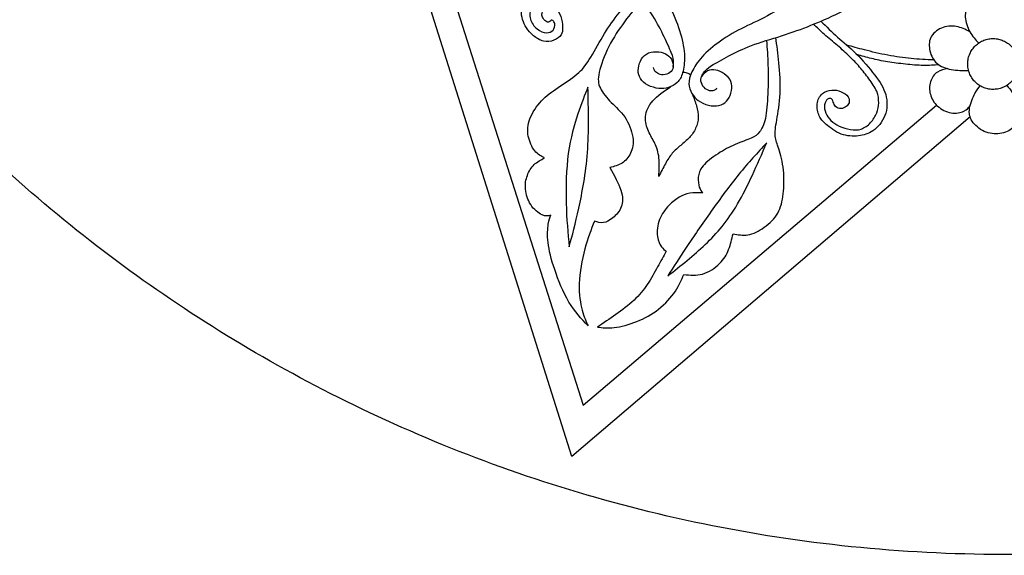
# Model space of a CAD drawing. Units: millimetres. Extents: x -157 to 157, y -157 to 157.
# Drawn here: x -140 to -106, y -157 to -139 of the extents above; entities that cross this region are included whole.
import ezdxf

# ---------------------------------------------------------------- set-up
doc = ezdxf.new("R2010")
doc.units = ezdxf.units.MM
doc.header["$MEASUREMENT"] = 0
doc.layers.add('Default', color=18, linetype='Continuous')
doc.layers.add('DV1_Layer_1', color=7, linetype='Continuous')

msp = doc.modelspace()

# ---------------------------------------------------------------- linework, layer by layer
at = {"layer": 'Default', "color": 5}
msp.add_rational_spline([(-64.252, -135.51), (-34.663, -93.84), (-76.333, -64.252), (-118.003, -34.663), (-147.592, -76.333), (-177.18, -118.003), (-135.51, -147.592), (-93.84, -177.18), (-64.252, -135.51)], [1, 0.707106781187, 1, 0.707106781187, 1, 0.707106781187, 1, 0.707106781187, 1], degree=2, knots=[0, 0, 0, 224.281157, 224.281157, 448.562313, 448.562313, 672.84347, 672.84347, 897.124627, 897.124627, 897.124627], dxfattribs=at)
at = {"layer": 'DV1_Layer_1', "color": 5, "linetype": 'Continuous'}
for points, knots in [([(-113.14, -118.763), (-113.068, -119.041), (-112.996, -119.32), (-112.924, -119.673), (-112.852, -120.027), (-112.779, -120.456), (-112.731, -120.858), (-112.683, -121.261), (-112.659, -121.637), (-112.664, -122.326), (-112.693, -122.638), (-112.741, -122.989), (-112.789, -123.34), (-112.858, -123.73), (-112.971, -124.163), (-113.084, -124.595), (-113.242, -125.069), (-113.454, -125.497), (-113.666, -125.925), (-113.932, -126.305), (-114.168, -126.617), (-114.405, -126.929), (-114.611, -127.173), (-114.821, -127.396), (-115.031, -127.62), (-115.243, -127.825), (-115.477, -128.068), (-115.712, -128.312), (-115.968, -128.594), (-116.228, -128.911), (-116.488, -129.228), (-116.752, -129.58), (-116.973, -129.851), (-117.194, -130.123), (-117.373, -130.313), (-117.545, -130.571), (-117.716, -130.829), (-117.88, -131.155), (-118.038, -131.504), (-118.195, -131.853), (-118.344, -132.224), (-118.454, -132.674), (-118.564, -133.124), (-118.633, -133.652), (-118.646, -134.112), (-118.658, -134.572), (-118.614, -134.962), (-118.546, -135.316), (-118.479, -135.67), (-118.388, -135.988), (-118.264, -136.33), (-118.139, -136.671), (-117.981, -137.037), (-117.821, -137.354), (-117.661, -137.67), (-117.5, -137.938), (-117.359, -138.225), (-117.219, -138.511), (-117.099, -138.817), (-117.016, -139.101), (-116.933, -139.385), (-116.887, -139.648), (-116.871, -140.103), (-116.9, -140.294), (-116.943, -140.443), (-116.985, -140.591), (-117.042, -140.697), (-117.212, -140.861), (-117.325, -140.919), (-117.432, -140.954), (-117.538, -140.988), (-117.637, -141), (-117.758, -140.986), (-117.88, -140.972), (-118.024, -140.933), (-118.137, -140.872), (-118.251, -140.812), (-118.334, -140.73), (-118.39, -140.644), (-118.446, -140.558), (-118.504, -140.379), (-118.442, -140.143), (-118.395, -140.042), (-118.347, -139.941), (-118.283, -139.855), (-118.189, -139.8), (-118.094, -139.745), (-117.969, -139.72), (-117.852, -139.72), (-117.735, -139.72), (-117.626, -139.744), (-117.537, -139.788), (-117.447, -139.832), (-117.376, -139.895), (-117.33, -139.979), (-117.285, -140.063), (-117.264, -140.168), (-117.28, -140.331), (-117.317, -140.388), (-117.442, -140.479), (-117.529, -140.513), (-117.609, -140.516), (-117.689, -140.52), (-117.76, -140.493), (-117.812, -140.461), (-117.864, -140.43), (-117.896, -140.394), (-117.914, -140.361), (-117.933, -140.327), (-117.937, -140.296), (-117.942, -140.266)], [0, 0, 0, 0, 0.025, 0.025, 0.025, 0.05, 0.05, 0.05, 0.075, 0.075, 0.1, 0.1, 0.1, 0.125, 0.125, 0.125, 0.15, 0.15, 0.15, 0.175, 0.175, 0.175, 0.2, 0.2, 0.2, 0.225, 0.225, 0.225, 0.25, 0.25, 0.25, 0.275, 0.275, 0.275, 0.3, 0.3, 0.3, 0.325, 0.325, 0.325, 0.35, 0.35, 0.35, 0.375, 0.375, 0.375, 0.4, 0.4, 0.4, 0.425, 0.425, 0.425, 0.45, 0.45, 0.45, 0.475, 0.475, 0.475, 0.5, 0.5, 0.5, 0.525, 0.525, 0.55, 0.55, 0.55, 0.575, 0.575, 0.6, 0.6, 0.6, 0.625, 0.625, 0.625, 0.65, 0.65, 0.65, 0.675, 0.675, 0.675, 0.7, 0.725, 0.725, 0.725, 0.75, 0.75, 0.75, 0.775, 0.775, 0.775, 0.8, 0.8, 0.8, 0.825, 0.825, 0.825, 0.85, 0.85, 0.875, 0.875, 0.9, 0.9, 0.9, 0.925, 0.925, 0.925, 0.95, 0.95, 0.95, 1, 1, 1, 1]), ([(-107.003, -120.757), (-107.224, -120.94), (-107.446, -121.123), (-107.712, -121.367), (-107.978, -121.61), (-108.289, -121.915), (-108.564, -122.212), (-108.84, -122.509), (-109.08, -122.8), (-109.281, -123.08), (-109.481, -123.36), (-109.642, -123.629), (-109.976, -124.254), (-110.15, -124.61), (-110.313, -125.026), (-110.476, -125.442), (-110.627, -125.919), (-110.707, -126.39), (-110.786, -126.86), (-110.795, -127.325), (-110.787, -127.716), (-110.779, -128.107), (-110.755, -128.426), (-110.717, -128.73), (-110.679, -129.034), (-110.576, -129.615), (-110.493, -130.372), (-110.445, -131.191), (-110.438, -131.631), (-110.419, -131.981), (-110.399, -132.331), (-110.366, -132.589), (-110.392, -133.209), (-110.451, -133.569), (-110.529, -133.944), (-110.607, -134.318), (-110.704, -134.707), (-110.88, -135.135), (-111.055, -135.563), (-111.31, -136.032), (-111.83, -136.79), (-112.096, -137.08), (-112.358, -137.327), (-112.621, -137.574), (-112.881, -137.778), (-113.182, -137.981), (-113.484, -138.184), (-113.827, -138.387), (-114.143, -138.549), (-114.458, -138.711), (-114.746, -138.833), (-115.028, -138.982), (-115.31, -139.131), (-115.587, -139.308), (-116.055, -139.67), (-116.247, -139.856), (-116.387, -140.035), (-116.527, -140.214), (-116.616, -140.386), (-116.669, -140.532), (-116.721, -140.677), (-116.738, -140.796), (-116.697, -141.028), (-116.581, -141.256), (-116.435, -141.391), (-116.329, -141.451), (-116.222, -141.511), (-116.082, -141.564), (-115.955, -141.581), (-115.827, -141.599), (-115.712, -141.582), (-115.616, -141.545), (-115.521, -141.509), (-115.444, -141.453), (-115.384, -141.369), (-115.324, -141.284), (-115.279, -141.171), (-115.237, -140.951), (-115.239, -140.845), (-115.283, -140.744), (-115.327, -140.644), (-115.414, -140.551), (-115.508, -140.482), (-115.602, -140.413), (-115.705, -140.368), (-115.803, -140.351), (-115.902, -140.334), (-115.996, -140.343), (-116.082, -140.384), (-116.169, -140.426), (-116.247, -140.499), (-116.289, -140.569), (-116.33, -140.64), (-116.334, -140.708), (-116.286, -140.855), (-116.235, -140.933), (-116.173, -140.983), (-116.11, -141.032), (-116.037, -141.053), (-115.976, -141.058), (-115.916, -141.063), (-115.869, -141.052), (-115.834, -141.036), (-115.8, -141.02), (-115.778, -140.998), (-115.756, -140.976)], [0, 0, 0, 0, 0.025, 0.025, 0.025, 0.05, 0.05, 0.05, 0.075, 0.075, 0.075, 0.1, 0.1, 0.125, 0.125, 0.125, 0.15, 0.15, 0.15, 0.175, 0.175, 0.175, 0.2, 0.2, 0.2, 0.225, 0.25, 0.25, 0.275, 0.275, 0.275, 0.3, 0.3, 0.325, 0.325, 0.325, 0.35, 0.35, 0.35, 0.375, 0.375, 0.4, 0.4, 0.4, 0.425, 0.425, 0.425, 0.45, 0.45, 0.45, 0.475, 0.475, 0.475, 0.5, 0.5, 0.525, 0.525, 0.525, 0.55, 0.55, 0.55, 0.575, 0.575, 0.6, 0.625, 0.625, 0.625, 0.65, 0.65, 0.65, 0.675, 0.675, 0.675, 0.7, 0.7, 0.7, 0.725, 0.725, 0.75, 0.75, 0.75, 0.775, 0.775, 0.775, 0.8, 0.8, 0.8, 0.825, 0.825, 0.825, 0.85, 0.85, 0.85, 0.875, 0.875, 0.9, 0.9, 0.9, 0.925, 0.925, 0.925, 0.95, 0.95, 0.95, 1, 1, 1, 1]), ([(-117.272, -140.25), (-117.261, -140.194), (-117.249, -140.138), (-117.255, -139.994), (-117.272, -139.907), (-117.335, -139.748), (-117.398, -139.59), (-117.507, -139.36), (-117.621, -139.126), (-117.735, -138.892), (-117.854, -138.655), (-118.035, -138.383), (-118.216, -138.11), (-118.458, -137.803), (-118.679, -137.501), (-118.9, -137.199), (-119.1, -136.903), (-119.466, -136.331), (-119.631, -136.055), (-119.831, -135.67), (-120.03, -135.285), (-120.264, -134.791), (-120.549, -134.083), (-120.6, -133.871), (-120.636, -133.687), (-120.672, -133.503), (-120.693, -133.349), (-120.704, -133.245), (-120.715, -133.14), (-120.717, -133.084), (-120.719, -133.029)], [0, 0, 0, 0, 0.083333, 0.083333, 0.166667, 0.166667, 0.166667, 0.25, 0.25, 0.25, 0.333333, 0.333333, 0.333333, 0.416667, 0.416667, 0.416667, 0.5, 0.5, 0.583333, 0.583333, 0.583333, 0.666667, 0.666667, 0.75, 0.75, 0.75, 0.833333, 0.833333, 0.833333, 1, 1, 1, 1]), ([(-107.048, -141.959), (-107.048, -141.959), (-120.762, -153.651), (-120.762, -153.651), (-126.512, -135.432), (-126.512, -135.432)], [0, 0, 0, 0, 0.333333, 0.333333, 1, 1, 1, 1]), ([(-125.505, -135.733), (-125.505, -135.733), (-120.362, -151.888), (-120.362, -151.888), (-108.202, -141.559), (-108.202, -141.559)], [0, 0, 0, 0, 0.333333, 0.333333, 1, 1, 1, 1]), ([(-119.233, -136.694), (-119.448, -136.786), (-119.664, -136.878), (-119.874, -136.936), (-120.084, -136.994), (-120.289, -137.018), (-120.471, -137.043), (-120.652, -137.068), (-120.81, -137.092), (-120.988, -137.153), (-121.165, -137.213), (-121.362, -137.308), (-121.524, -137.405), (-121.685, -137.501), (-121.813, -137.597), (-122.024, -137.862), (-122.107, -138.03), (-122.156, -138.182), (-122.205, -138.333), (-122.219, -138.468), (-122.182, -138.598), (-122.146, -138.728), (-122.059, -138.853), (-121.955, -138.937), (-121.852, -139.02), (-121.731, -139.062), (-121.631, -139.067), (-121.532, -139.071), (-121.452, -139.039), (-121.356, -138.918), (-121.339, -138.828), (-121.354, -138.702), (-121.385, -138.664), (-121.409, -138.646), (-121.434, -138.627), (-121.451, -138.627), (-121.465, -138.637), (-121.479, -138.647), (-121.49, -138.668), (-121.515, -138.684), (-121.54, -138.7), (-121.579, -138.711), (-121.622, -138.69), (-121.664, -138.67), (-121.711, -138.618), (-121.743, -138.57), (-121.775, -138.523), (-121.793, -138.48), (-121.788, -138.429), (-121.782, -138.378), (-121.753, -138.318), (-121.712, -138.271), (-121.671, -138.224), (-121.618, -138.19), (-121.55, -138.181), (-121.481, -138.172), (-121.397, -138.188), (-121.321, -138.242), (-121.245, -138.296), (-121.177, -138.389), (-121.136, -138.505), (-121.095, -138.621), (-121.08, -138.76), (-121.076, -138.871), (-121.073, -138.982), (-121.081, -139.066), (-121.177, -139.217), (-121.265, -139.285), (-121.373, -139.327), (-121.482, -139.37), (-121.611, -139.387), (-121.86, -139.327), (-121.98, -139.251), (-122.178, -139.086), (-122.255, -138.996), (-122.317, -138.903), (-122.378, -138.81), (-122.422, -138.714), (-122.452, -138.613), (-122.482, -138.513), (-122.498, -138.409), (-122.486, -138.286), (-122.474, -138.164), (-122.434, -138.023), (-122.366, -137.892), (-122.298, -137.762), (-122.202, -137.64), (-122.107, -137.532), (-122.011, -137.424), (-121.917, -137.33), (-121.609, -137.128), (-121.396, -137.02), (-121.176, -136.934), (-120.957, -136.849), (-120.732, -136.787), (-120.507, -136.724)], [0, 0, 0, 0, 0.028571, 0.028571, 0.028571, 0.057143, 0.057143, 0.057143, 0.085714, 0.085714, 0.085714, 0.114286, 0.114286, 0.114286, 0.142857, 0.142857, 0.171429, 0.171429, 0.171429, 0.2, 0.2, 0.2, 0.228571, 0.228571, 0.228571, 0.257143, 0.257143, 0.257143, 0.285714, 0.285714, 0.314286, 0.314286, 0.342857, 0.342857, 0.342857, 0.371429, 0.371429, 0.371429, 0.4, 0.4, 0.4, 0.428571, 0.428571, 0.428571, 0.457143, 0.457143, 0.457143, 0.485714, 0.485714, 0.485714, 0.514286, 0.514286, 0.514286, 0.542857, 0.542857, 0.542857, 0.571429, 0.571429, 0.571429, 0.6, 0.6, 0.6, 0.628571, 0.628571, 0.628571, 0.657143, 0.657143, 0.685714, 0.685714, 0.685714, 0.714286, 0.714286, 0.742857, 0.742857, 0.771429, 0.771429, 0.771429, 0.8, 0.8, 0.8, 0.828571, 0.828571, 0.828571, 0.857143, 0.857143, 0.857143, 0.885714, 0.885714, 0.885714, 0.914286, 0.914286, 0.942857, 0.942857, 0.942857, 1, 1, 1, 1]), ([(-116.289, -140.569), (-116.265, -140.517), (-116.242, -140.465), (-116.197, -140.409), (-116.153, -140.352), (-116.088, -140.292), (-115.944, -140.2), (-115.799, -140.109), (-115.576, -139.987), (-115.117, -139.743), (-114.881, -139.622), (-114.268, -139.393), (-113.891, -139.286), (-113.178, -139.058), (-112.842, -138.936), (-112.211, -138.688), (-111.915, -138.562), (-111.527, -138.368), (-111.14, -138.174), (-110.66, -137.912), (-110.013, -137.507), (-109.847, -137.364), (-109.71, -137.237), (-109.573, -137.11), (-109.466, -136.997), (-109.395, -136.919), (-109.324, -136.841), (-109.29, -136.797), (-109.256, -136.754)], [0, 0, 0, 0, 0.083333, 0.083333, 0.083333, 0.166667, 0.166667, 0.166667, 0.25, 0.25, 0.333333, 0.333333, 0.416667, 0.416667, 0.5, 0.5, 0.583333, 0.583333, 0.583333, 0.666667, 0.666667, 0.75, 0.75, 0.75, 0.833333, 0.833333, 0.833333, 1, 1, 1, 1]), ([(-118.353, -137.939), (-118.551, -138.184), (-118.75, -138.43), (-118.943, -138.691), (-119.137, -138.953), (-119.325, -139.232), (-119.481, -139.54), (-119.636, -139.849), (-119.76, -140.187), (-119.814, -140.428), (-119.868, -140.669), (-119.854, -140.813), (-119.775, -140.975), (-119.696, -141.137), (-119.553, -141.316), (-119.398, -141.473), (-119.243, -141.631), (-119.075, -141.767), (-118.938, -141.968), (-118.801, -142.168), (-118.694, -142.434), (-118.659, -142.658), (-118.625, -142.882), (-118.664, -143.065), (-118.734, -143.214), (-118.804, -143.363), (-119.004, -143.595), (-119.3, -143.673), (-119.448, -143.711), (-119.297, -143.984), (-119.146, -144.256), (-119.071, -144.487), (-118.996, -144.718), (-118.996, -144.906), (-119.055, -145.063), (-119.115, -145.221), (-119.234, -145.346), (-119.347, -145.439), (-119.46, -145.531), (-119.567, -145.592), (-119.671, -145.605), (-119.775, -145.618), (-119.876, -145.585), (-119.978, -145.551), (-120.094, -145.846), (-120.21, -146.141), (-120.309, -146.51), (-120.407, -146.88), (-120.487, -147.325), (-120.501, -147.702), (-120.515, -148.079), (-120.462, -148.388), (-120.4, -148.62), (-120.339, -148.852), (-120.269, -149.007), (-120.199, -149.163), (-120.429, -148.917), (-120.658, -148.672), (-120.858, -148.339), (-121.057, -148.005), (-121.227, -147.583), (-121.348, -147.221), (-121.47, -146.859), (-121.544, -146.556), (-121.574, -146.293), (-121.605, -146.029), (-121.591, -145.805), (-121.568, -145.655), (-121.544, -145.505), (-121.509, -145.428), (-121.475, -145.351), (-121.567, -145.372), (-121.66, -145.392), (-121.784, -145.336), (-121.908, -145.28), (-122.064, -145.149), (-122.171, -144.986), (-122.279, -144.824), (-122.337, -144.631), (-122.353, -144.455), (-122.369, -144.28), (-122.342, -144.123), (-122.289, -143.98), (-122.237, -143.836), (-122.159, -143.707), (-122.056, -143.609), (-121.954, -143.511), (-121.826, -143.444), (-121.699, -143.377), (-121.816, -143.316), (-121.933, -143.256), (-122.034, -143.131), (-122.135, -143.007), (-122.22, -142.82), (-122.256, -142.628), (-122.293, -142.435), (-122.282, -142.238), (-122.201, -142.027), (-122.12, -141.817), (-121.971, -141.592), (-121.802, -141.413), (-121.633, -141.235), (-121.446, -141.103), (-121.227, -140.955), (-121.009, -140.807), (-120.759, -140.643), (-120.581, -140.494), (-120.404, -140.346), (-120.298, -140.214), (-120.16, -139.993), (-120.022, -139.773), (-119.851, -139.464), (-119.691, -139.197), (-119.531, -138.931), (-119.381, -138.706), (-119.191, -138.461), (-119.001, -138.216), (-118.772, -137.95), (-118.543, -137.685)], [0, 0, 0, 0, 0.02439, 0.02439, 0.02439, 0.04878, 0.04878, 0.04878, 0.073171, 0.073171, 0.073171, 0.097561, 0.097561, 0.097561, 0.121951, 0.121951, 0.121951, 0.146341, 0.146341, 0.146341, 0.170732, 0.170732, 0.170732, 0.195122, 0.195122, 0.195122, 0.219512, 0.243902, 0.243902, 0.243902, 0.268293, 0.268293, 0.268293, 0.292683, 0.292683, 0.292683, 0.317073, 0.317073, 0.317073, 0.341463, 0.341463, 0.341463, 0.365854, 0.365854, 0.365854, 0.390244, 0.390244, 0.390244, 0.414634, 0.414634, 0.414634, 0.439024, 0.439024, 0.439024, 0.463415, 0.463415, 0.463415, 0.487805, 0.487805, 0.487805, 0.512195, 0.512195, 0.512195, 0.536585, 0.536585, 0.536585, 0.560976, 0.560976, 0.560976, 0.585366, 0.585366, 0.585366, 0.609756, 0.609756, 0.609756, 0.634146, 0.634146, 0.634146, 0.658537, 0.658537, 0.658537, 0.682927, 0.682927, 0.682927, 0.707317, 0.707317, 0.707317, 0.731707, 0.731707, 0.731707, 0.756098, 0.756098, 0.756098, 0.780488, 0.780488, 0.780488, 0.804878, 0.804878, 0.804878, 0.829268, 0.829268, 0.829268, 0.853659, 0.853659, 0.853659, 0.878049, 0.878049, 0.878049, 0.902439, 0.902439, 0.902439, 0.926829, 0.926829, 0.926829, 0.95122, 0.95122, 0.95122, 1, 1, 1, 1]), ([(-105.497, -138.658), (-105.517, -138.569), (-105.537, -138.48), (-105.576, -138.376), (-105.616, -138.272), (-105.674, -138.153), (-105.785, -138.058), (-105.895, -137.963), (-106.058, -137.892), (-106.234, -137.855), (-106.41, -137.817), (-106.599, -137.815), (-106.902, -137.891), (-107.015, -137.971), (-107.095, -138.088), (-107.175, -138.204), (-107.221, -138.357), (-107.212, -138.526), (-107.203, -138.695), (-107.139, -138.88), (-107.053, -139.033), (-106.967, -139.185), (-106.859, -139.304), (-106.751, -139.424)], [0, 0, 0, 0, 0.111111, 0.111111, 0.111111, 0.222222, 0.222222, 0.222222, 0.333333, 0.333333, 0.333333, 0.444444, 0.444444, 0.555556, 0.555556, 0.555556, 0.666667, 0.666667, 0.666667, 0.777778, 0.777778, 0.777778, 1, 1, 1, 1]), ([(-112.182, -138.672), (-111.994, -138.858), (-111.807, -139.045), (-111.608, -139.22), (-111.409, -139.395), (-111.2, -139.558), (-110.976, -139.78), (-110.753, -140.002), (-110.515, -140.284), (-110.331, -140.525), (-110.146, -140.765), (-110.014, -140.965), (-109.951, -141.198), (-109.888, -141.43), (-109.893, -141.694), (-109.979, -141.919), (-110.064, -142.143), (-110.23, -142.326), (-110.391, -142.44), (-110.552, -142.554), (-110.709, -142.598), (-110.892, -142.617), (-111.075, -142.636), (-111.285, -142.63), (-111.485, -142.554), (-111.685, -142.478), (-111.875, -142.332), (-112, -142.224), (-112.125, -142.115), (-112.186, -142.045), (-112.237, -141.931), (-112.288, -141.818), (-112.329, -141.662), (-112.313, -141.52), (-112.298, -141.377), (-112.226, -141.247), (-112.132, -141.164), (-112.038, -141.082), (-111.921, -141.047), (-111.693, -141.033), (-111.583, -141.054), (-111.484, -141.096), (-111.384, -141.137), (-111.295, -141.199), (-111.248, -141.269), (-111.201, -141.339), (-111.197, -141.417), (-111.213, -141.476), (-111.228, -141.534), (-111.263, -141.574), (-111.311, -141.61), (-111.359, -141.645), (-111.421, -141.676), (-111.489, -141.678), (-111.557, -141.68), (-111.632, -141.652), (-111.677, -141.608), (-111.723, -141.563), (-111.74, -141.503), (-111.755, -141.453), (-111.77, -141.402), (-111.782, -141.362), (-111.816, -141.342), (-111.849, -141.322), (-111.904, -141.322), (-111.952, -141.356), (-111.999, -141.39), (-112.039, -141.457), (-112.053, -141.544), (-112.067, -141.631), (-112.054, -141.737), (-112.015, -141.832), (-111.976, -141.927), (-111.912, -142.01), (-111.835, -142.086), (-111.757, -142.162), (-111.667, -142.232), (-111.551, -142.286), (-111.435, -142.34), (-111.294, -142.378), (-111.164, -142.399), (-111.034, -142.419), (-110.914, -142.421), (-110.681, -142.344), (-110.567, -142.264), (-110.474, -142.163), (-110.381, -142.062), (-110.309, -141.939), (-110.262, -141.825), (-110.216, -141.71), (-110.196, -141.603), (-110.19, -141.361), (-110.204, -141.225), (-110.262, -141.084), (-110.321, -140.942), (-110.423, -140.796), (-110.528, -140.654), (-110.633, -140.512), (-110.742, -140.375), (-110.852, -140.248), (-110.962, -140.12), (-111.074, -140.004), (-111.199, -139.883), (-111.324, -139.762), (-111.462, -139.637), (-111.612, -139.508), (-111.762, -139.379), (-111.923, -139.246), (-112.061, -139.123), (-112.2, -139), (-112.315, -138.887), (-112.43, -138.774)], [0, 0, 0, 0, 0.025641, 0.025641, 0.025641, 0.051282, 0.051282, 0.051282, 0.076923, 0.076923, 0.076923, 0.102564, 0.102564, 0.102564, 0.128205, 0.128205, 0.128205, 0.153846, 0.153846, 0.153846, 0.179487, 0.179487, 0.179487, 0.205128, 0.205128, 0.205128, 0.230769, 0.230769, 0.230769, 0.25641, 0.25641, 0.25641, 0.282051, 0.282051, 0.282051, 0.307692, 0.307692, 0.307692, 0.333333, 0.333333, 0.358974, 0.358974, 0.358974, 0.384615, 0.384615, 0.384615, 0.410256, 0.410256, 0.410256, 0.435897, 0.435897, 0.435897, 0.461538, 0.461538, 0.461538, 0.487179, 0.487179, 0.487179, 0.512821, 0.512821, 0.512821, 0.538462, 0.538462, 0.538462, 0.564103, 0.564103, 0.564103, 0.589744, 0.589744, 0.589744, 0.615385, 0.615385, 0.615385, 0.641026, 0.641026, 0.641026, 0.666667, 0.666667, 0.666667, 0.692308, 0.692308, 0.692308, 0.717949, 0.717949, 0.74359, 0.74359, 0.74359, 0.769231, 0.769231, 0.769231, 0.794872, 0.794872, 0.820513, 0.820513, 0.820513, 0.846154, 0.846154, 0.846154, 0.871795, 0.871795, 0.871795, 0.897436, 0.897436, 0.897436, 0.923077, 0.923077, 0.923077, 0.948718, 0.948718, 0.948718, 1, 1, 1, 1]), ([(-107.053, -139.033), (-107.204, -138.957), (-107.354, -138.881), (-107.522, -138.851), (-107.689, -138.822), (-107.874, -138.839), (-108.035, -138.907), (-108.196, -138.975), (-108.333, -139.095), (-108.401, -139.235), (-108.468, -139.376), (-108.466, -139.537), (-108.428, -139.695), (-108.39, -139.854), (-108.316, -140.009), (-108.063, -140.23), (-107.884, -140.296), (-107.693, -140.33), (-107.502, -140.365), (-107.3, -140.368), (-107.098, -140.371)], [0, 0, 0, 0, 0.125, 0.125, 0.125, 0.25, 0.25, 0.25, 0.375, 0.375, 0.375, 0.5, 0.5, 0.5, 0.625, 0.625, 0.75, 0.75, 0.75, 1, 1, 1, 1]), ([(-114.056, -139.335), (-114.035, -139.605), (-114.013, -139.876), (-114.004, -140.186), (-113.995, -140.496), (-113.998, -140.846), (-114.011, -141.171), (-114.024, -141.496), (-114.046, -141.795), (-114.144, -142.24), (-114.219, -142.384), (-114.293, -142.483), (-114.367, -142.582), (-114.44, -142.635), (-114.58, -142.696), (-114.721, -142.757), (-114.928, -142.826), (-115.129, -142.913), (-115.331, -142.999), (-115.526, -143.102), (-115.724, -143.231), (-115.922, -143.36), (-116.123, -143.515), (-116.241, -143.654), (-116.359, -143.793), (-116.393, -143.917), (-116.403, -144.042), (-116.413, -144.167), (-116.398, -144.294), (-116.369, -144.384), (-116.34, -144.475), (-116.296, -144.529), (-116.253, -144.583), (-116.408, -144.576), (-116.563, -144.568), (-116.697, -144.591), (-116.831, -144.613), (-116.944, -144.665), (-117.059, -144.733), (-117.175, -144.802), (-117.293, -144.888), (-117.414, -145.013), (-117.536, -145.138), (-117.661, -145.302), (-117.736, -145.495), (-117.81, -145.688), (-117.832, -145.911), (-117.812, -146.078), (-117.791, -146.246), (-117.727, -146.358), (-117.669, -146.434), (-117.612, -146.51), (-117.561, -146.55), (-117.51, -146.591), (-117.604, -146.762), (-117.699, -146.934), (-117.805, -147.127), (-117.911, -147.32), (-118.03, -147.535), (-118.16, -147.731), (-118.291, -147.926), (-118.433, -148.103), (-118.617, -148.275), (-118.801, -148.447), (-119.026, -148.615), (-119.243, -148.768), (-119.46, -148.922), (-119.669, -149.06), (-119.877, -149.199), (-119.702, -149.222), (-119.526, -149.244), (-119.297, -149.217), (-119.068, -149.19), (-118.785, -149.113), (-118.518, -149.008), (-118.251, -148.902), (-118.002, -148.768), (-117.543, -148.4), (-117.335, -148.167), (-117.194, -147.96), (-117.053, -147.752), (-116.979, -147.57), (-116.906, -147.388), (-116.691, -147.412), (-116.476, -147.436), (-116.26, -147.375), (-116.044, -147.315), (-115.827, -147.171), (-115.672, -147.017), (-115.518, -146.864), (-115.425, -146.702), (-115.358, -146.529), (-115.29, -146.356), (-115.249, -146.171), (-115.207, -145.986), (-115.041, -146.02), (-114.875, -146.054), (-114.693, -146.023), (-114.512, -145.992), (-114.315, -145.896), (-114.132, -145.765), (-113.948, -145.634), (-113.778, -145.467), (-113.668, -145.276), (-113.558, -145.084), (-113.509, -144.868), (-113.48, -144.616), (-113.451, -144.363), (-113.443, -144.073), (-113.472, -143.797), (-113.502, -143.52), (-113.569, -143.255), (-113.629, -143.069), (-113.689, -142.883), (-113.742, -142.776), (-113.755, -142.633), (-113.769, -142.491), (-113.743, -142.313), (-113.701, -142.066), (-113.66, -141.819), (-113.602, -141.503), (-113.586, -141.156), (-113.569, -140.809), (-113.594, -140.433), (-113.626, -140.108), (-113.658, -139.783), (-113.698, -139.509), (-113.737, -139.236)], [0, 0, 0, 0, 0.022727, 0.022727, 0.022727, 0.045455, 0.045455, 0.045455, 0.068182, 0.068182, 0.090909, 0.090909, 0.090909, 0.113636, 0.113636, 0.113636, 0.136364, 0.136364, 0.136364, 0.159091, 0.159091, 0.159091, 0.181818, 0.181818, 0.181818, 0.204545, 0.204545, 0.204545, 0.227273, 0.227273, 0.227273, 0.25, 0.25, 0.25, 0.272727, 0.272727, 0.272727, 0.295455, 0.295455, 0.295455, 0.318182, 0.318182, 0.318182, 0.340909, 0.340909, 0.340909, 0.363636, 0.363636, 0.363636, 0.386364, 0.386364, 0.386364, 0.409091, 0.409091, 0.409091, 0.431818, 0.431818, 0.431818, 0.454545, 0.454545, 0.454545, 0.477273, 0.477273, 0.477273, 0.5, 0.5, 0.5, 0.522727, 0.522727, 0.522727, 0.545455, 0.545455, 0.545455, 0.568182, 0.568182, 0.568182, 0.590909, 0.590909, 0.613636, 0.613636, 0.613636, 0.636364, 0.636364, 0.636364, 0.659091, 0.659091, 0.659091, 0.681818, 0.681818, 0.681818, 0.704545, 0.704545, 0.704545, 0.727273, 0.727273, 0.727273, 0.75, 0.75, 0.75, 0.772727, 0.772727, 0.772727, 0.795455, 0.795455, 0.795455, 0.818182, 0.818182, 0.818182, 0.840909, 0.840909, 0.840909, 0.863636, 0.863636, 0.863636, 0.886364, 0.886364, 0.886364, 0.909091, 0.909091, 0.909091, 0.931818, 0.931818, 0.931818, 0.954545, 0.954545, 0.954545, 1, 1, 1, 1]), ([(-108.293, -140.004), (-108.555, -139.993), (-108.816, -139.981), (-109.077, -139.957), (-109.339, -139.932), (-109.601, -139.895), (-109.875, -139.842), (-110.15, -139.789), (-110.438, -139.721), (-110.676, -139.661), (-110.913, -139.6), (-111.1, -139.547), (-111.287, -139.494)], [0, 0, 0, 0, 0.2, 0.2, 0.2, 0.4, 0.4, 0.4, 0.6, 0.6, 0.6, 1, 1, 1, 1]), ([(-108.126, -140.169), (-108.293, -140.182), (-108.459, -140.196), (-108.652, -140.193), (-108.845, -140.19), (-109.063, -140.171), (-109.275, -140.148), (-109.487, -140.125), (-109.693, -140.099), (-109.888, -140.067), (-110.083, -140.036), (-110.269, -139.998), (-110.442, -139.955), (-110.616, -139.913), (-110.778, -139.865), (-110.94, -139.817)], [0, 0, 0, 0, 0.166667, 0.166667, 0.166667, 0.333333, 0.333333, 0.333333, 0.5, 0.5, 0.5, 0.666667, 0.666667, 0.666667, 1, 1, 1, 1]), ([(-107.817, -140.303), (-107.941, -140.325), (-108.065, -140.346), (-108.17, -140.42), (-108.276, -140.493), (-108.364, -140.618), (-108.409, -140.755), (-108.453, -140.892), (-108.454, -141.041), (-108.414, -141.187), (-108.374, -141.334), (-108.293, -141.477), (-108.166, -141.593), (-108.04, -141.709), (-107.868, -141.798), (-107.7, -141.825), (-107.531, -141.852), (-107.367, -141.818), (-107.259, -141.767), (-107.15, -141.717), (-107.098, -141.65), (-107.046, -141.582)], [0, 0, 0, 0, 0.125, 0.125, 0.125, 0.25, 0.25, 0.25, 0.375, 0.375, 0.375, 0.5, 0.5, 0.5, 0.625, 0.625, 0.625, 0.75, 0.75, 0.75, 1, 1, 1, 1]), ([(-116.664, -140.518), (-116.704, -140.494), (-116.745, -140.47), (-116.79, -140.455), (-116.836, -140.441), (-116.887, -140.435), (-116.939, -140.429)], [0, 0, 0, 0, 0.333333, 0.333333, 0.333333, 1, 1, 1, 1]), ([(-120.201, -140.937), (-120.184, -141.706), (-120.149, -143.242), (-120.4, -144.575), (-120.517, -145.108), (-120.633, -145.641), (-120.741, -146.042), (-120.85, -146.442), (-120.893, -145.963), (-120.937, -145.484), (-120.951, -144.935), (-120.966, -144.386), (-120.953, -143.766), (-120.879, -143.227), (-120.804, -142.689), (-120.67, -142.23), (-120.547, -141.862), (-120.424, -141.494), (-120.313, -141.215), (-120.201, -140.937)], [0, 0, 0, 0, 0.125, 0.25, 0.25, 0.25, 0.375, 0.375, 0.375, 0.5, 0.5, 0.5, 0.625, 0.625, 0.625, 0.75, 0.75, 0.75, 1, 1, 1, 1]), ([(-116.61, -141.178), (-116.557, -141.316), (-116.503, -141.455), (-116.464, -141.588), (-116.424, -141.721), (-116.399, -141.849), (-116.408, -142.107), (-116.442, -142.237), (-116.496, -142.356), (-116.549, -142.475), (-116.622, -142.582), (-116.711, -142.678), (-116.8, -142.774), (-116.905, -142.86), (-117.007, -142.945), (-117.11, -143.029), (-117.21, -143.114), (-117.387, -143.319), (-117.462, -143.441), (-117.538, -143.577), (-117.613, -143.713), (-117.688, -143.864), (-117.762, -144.015), (-117.749, -143.792), (-117.736, -143.568), (-117.757, -143.375), (-117.779, -143.182), (-117.834, -143.02), (-117.902, -142.877), (-117.97, -142.734), (-118.05, -142.611), (-118.117, -142.461), (-118.184, -142.312), (-118.236, -142.136), (-118.22, -141.953), (-118.204, -141.77), (-118.12, -141.579), (-117.965, -141.407), (-117.811, -141.235), (-117.585, -141.081), (-117.36, -140.927)], [0, 0, 0, 0, 0.066667, 0.066667, 0.066667, 0.133333, 0.133333, 0.2, 0.2, 0.2, 0.266667, 0.266667, 0.266667, 0.333333, 0.333333, 0.333333, 0.4, 0.4, 0.466667, 0.466667, 0.466667, 0.533333, 0.533333, 0.533333, 0.6, 0.6, 0.6, 0.666667, 0.666667, 0.666667, 0.733333, 0.733333, 0.733333, 0.8, 0.8, 0.8, 0.866667, 0.866667, 0.866667, 1, 1, 1, 1]), ([(-105.78, -140.879), (-105.65, -141.041), (-105.521, -141.203), (-105.45, -141.377), (-105.378, -141.551), (-105.366, -141.738), (-105.388, -141.908), (-105.411, -142.078), (-105.468, -142.231), (-105.576, -142.34), (-105.684, -142.449), (-105.844, -142.514), (-106.02, -142.537), (-106.195, -142.56), (-106.386, -142.542), (-106.73, -142.386), (-106.883, -142.249), (-106.973, -142.112), (-107.064, -141.975), (-107.092, -141.838), (-107.064, -141.666), (-107.036, -141.495), (-106.95, -141.289), (-106.879, -141.155), (-106.808, -141.022), (-106.751, -140.96), (-106.694, -140.899)], [0, 0, 0, 0, 0.1, 0.1, 0.1, 0.2, 0.2, 0.2, 0.3, 0.3, 0.3, 0.4, 0.4, 0.4, 0.5, 0.5, 0.6, 0.6, 0.6, 0.7, 0.7, 0.7, 0.8, 0.8, 0.8, 1, 1, 1, 1]), ([(-114.047, -142.852), (-114.376, -143.61), (-114.705, -144.368), (-115.05, -144.958), (-115.396, -145.549), (-115.759, -145.971), (-116.162, -146.356), (-116.564, -146.741), (-117.007, -147.088), (-117.45, -147.436), (-117.258, -147.133), (-117.066, -146.83), (-116.82, -146.46), (-116.573, -146.09), (-116.273, -145.653), (-115.961, -145.214), (-115.649, -144.775), (-115.326, -144.334), (-115.005, -143.94), (-114.684, -143.546), (-114.365, -143.199), (-114.047, -142.852)], [0, 0, 0, 0, 0.125, 0.125, 0.125, 0.25, 0.25, 0.25, 0.375, 0.375, 0.375, 0.5, 0.5, 0.5, 0.625, 0.625, 0.625, 0.75, 0.75, 0.75, 1, 1, 1, 1])]:
    msp.add_open_spline(points, degree=3, knots=knots, dxfattribs=at)
msp.add_open_spline([(-106.524, -140.975), (-106.469, -140.993), (-106.357, -141.018), (-106.184, -141.021), (-106.014, -140.99), (-105.853, -140.927), (-105.708, -140.834), (-105.583, -140.715), (-105.485, -140.573), (-105.416, -140.415), (-105.378, -140.246), (-105.375, -140.074), (-105.406, -139.904), (-105.469, -139.743), (-105.562, -139.598), (-105.681, -139.473), (-105.823, -139.374), (-105.981, -139.305), (-106.15, -139.268), (-106.322, -139.265), (-106.492, -139.295), (-106.653, -139.358), (-106.798, -139.451), (-106.923, -139.571), (-107.022, -139.713), (-107.091, -139.871), (-107.128, -140.039), (-107.131, -140.212), (-107.101, -140.382), (-107.038, -140.543), (-106.945, -140.688), (-106.825, -140.813), (-106.684, -140.911), (-106.578, -140.957), (-106.524, -140.975)], degree=3, dxfattribs=at)

doc.saveas('drawing.dxf')
